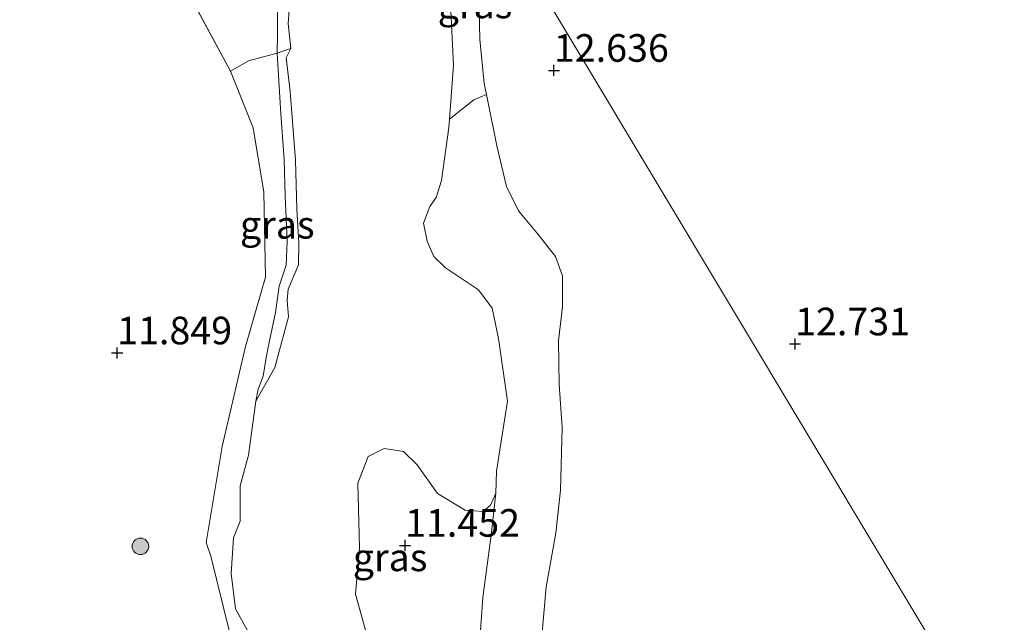
# Model space of a CAD drawing. Units: metres. Extents: x 191713 to 200010, y 400000 to 406251.
# Drawn here: x 199072 to 199161, y 400941 to 400995 of the extents above; entities that cross this region are included whole.
import ezdxf
from ezdxf.enums import TextEntityAlignment as Align

# ---------------------------------------------------------------- set-up
doc = ezdxf.new("R2010")
doc.units = ezdxf.units.M
doc.linetypes.add('IE-TERREINAFSCHEIDING', pattern=[10, 8, -2])
doc.layers.get('0').update_dxf_attribs({"lineweight": 25})
for name, color, linetype, lineweight in [('B-ME-GR-BOMENSTRUIKEN-GV-B6', 93, 'Continuous', 18), ('B-ME-GR-BOOM-S-B1', 93, 'Continuous', 18), ('B-ME-GW-HOOGTEPUNT-S-B1', 10, 'Continuous', 25), ('B-ME-GW-KRUINLIJN-L-B1', 93, 'Continuous', 18), ('B-ME-GW-TEENLIJN-L-B1', 93, 'Continuous', 18), ('B-ME-IE-GRASLAND-GV-B6', 93, 'Continuous', 18), ('B-ME-IE-GRONDWERKLIJN-GROND_INGERICHT-GV-B6', 253, 'Continuous', 18), ('B-ME-IE-HULPGEOMETRIE-L-B1', 53, 'Continuous', 18), ('B-ME-IE-TERREINAFSCHEIDING-RASTERHEKWERK-L-B1', 8, 'IE-TERREINAFSCHEIDING', 18), ('B-ME-OG-WATER-GV-B6', 153, 'Continuous', 18)]:
    doc.layers.add(name, color=color, linetype=linetype, lineweight=lineweight)
doc.styles.add('NLCS-ISO', font='NLCS-ISO.TTF')

# ---------------------------------------------------------------- blocks, each defined once
blk = doc.blocks.new('boom')
blk.add_hatch(color=256).paths.add_polyline_path([(-0.75, 0, 1), (0.75, 0, 1)])
blk.add_circle((0, 0), 0.75)
blk = doc.blocks.new('hoogtepunt')
for p, q in [((-0.5, 0), (0.5, 0)), ((0, 0.5), (0, -0.5))]:
    blk.add_line(p, q)

msp = doc.modelspace()

# ---------------------------------------------------------------- linework, layer by layer
at = {"layer": 'B-ME-GR-BOMENSTRUIKEN-GV-B6'}
for points in [[(199091.062, 400990.404, 11.98), (199085.561, 401000.575, 12.027), (199083.323, 401007.9, 12.133), (199083.72, 401010.608, 12.122), (199084.47, 401011.963, 12.072), (199086.532, 401013.552, 11.824), (199089.675, 401013.032, 11.824), (199092.01, 401013.167, 11.824), (199094.541, 401012.507, 11.824), (199096.359, 401011.293, 11.824), (199097.867, 401009.514, 11.824), (199098.682, 401007.465, 11.824), (199098.667, 401005.098, 11.824), (199098.102, 401002.537, 11.824), (199097.047, 401000.217, 11.824), (199096.071, 400998.07, 11.824), (199095.306, 400995.888, 11.824), (199095.301, 400993.749, 11.824), (199095.297, 400992.02, 11.824), (199092.687, 400991.35, 11.9), (199091.062, 400990.404, 11.98)], [(199096.448, 400997.15, 11.254), (199096.285, 400994.7, 11.254), (199096.508, 400992.451, 11.254), (199095.297, 400992.02, 11.824)], [(199095.297, 400992.02, 11.824), (199095.301, 400993.749, 11.824), (199095.306, 400995.888, 11.824)], [(199113.581, 400938.053, 11.177), (199113.931, 400942.746, 11.145), (199114.681, 400948.398, 11.181), (199115.11, 400952.181, 11.254), (199115.154, 400954.197, 11.254), (199116.142, 400960.524, 11.254), (199115.33, 400966.207, 11.254), (199114.774, 400968.941, 11.254), (199113.527, 400970.614, 11.254), (199110.522, 400972.604, 11.254), (199109.464, 400973.628, 11.254), (199108.886, 400974.994, 11.254), (199108.532, 400976.638, 11.254), (199109.122, 400978.14, 11.254), (199109.704, 400978.974, 11.254), (199110.177, 400980.512, 11.254), (199110.834, 400985.311, 11.254), (199110.89, 400986.047, 11.254), (199113.088, 400987.799, 11.848), (199114.245, 400988.29, 12.14), (199115.193, 400983.647, 12.307), (199116.05, 400979.971, 12.378), (199117.161, 400977.763, 12.428), (199118.826, 400975.776, 12.479), (199120.51, 400973.616, 12.518), (199121.129, 400971.878, 12.502), (199121.13, 400969.088, 12.498), (199120.782, 400965.977, 12.522), (199120.845, 400962.018, 12.467), (199121.094, 400958.133, 12.479), (199120.966, 400952.467, 12.491), (199120.533, 400948.557, 12.506), (199119.645, 400943.7, 12.506), (199119.122, 400937.498, 12.452)]]:
    msp.add_polyline3d(points, dxfattribs=at)
at = {"layer": 'B-ME-GW-KRUINLIJN-L-B1'}
for points in [[(199115.528, 401003.914, 12.451), (199115.165, 401003.352, 12.444), (199113.906, 401000.067, 12.401), (199113.561, 400997.238, 12.335), (199113.657, 400993.3, 12.264), (199114.045, 400989.272, 12.272), (199114.245, 400988.29, 12.14), (199115.193, 400983.647, 12.307), (199116.05, 400979.971, 12.378), (199117.161, 400977.763, 12.428), (199118.826, 400975.776, 12.479), (199120.51, 400973.616, 12.518), (199121.129, 400971.878, 12.502), (199121.13, 400969.088, 12.498), (199120.782, 400965.977, 12.522), (199120.845, 400962.018, 12.467), (199121.094, 400958.133, 12.479), (199120.966, 400952.467, 12.491), (199120.533, 400948.557, 12.506), (199119.645, 400943.7, 12.506), (199119.122, 400937.498, 12.452)], [(199093.348, 400960.527, 11.254), (199093.57, 400961.612, 11.464), (199094.023, 400962.782, 11.542), (199094.273, 400964.464, 11.643), (199094.612, 400966.15, 11.651), (199095.13, 400968.562, 11.69), (199095.453, 400970.924, 11.682), (199096.092, 400972.848, 11.643), (199096.194, 400975.012, 11.635), (199096.01, 400979.098, 11.628), (199095.904, 400982.389, 11.666), (199095.616, 400986.537, 11.682), (199095.297, 400992.02, 11.824), (199095.301, 400993.749, 11.824), (199095.306, 400995.888, 11.824)]]:
    msp.add_polyline3d(points, dxfattribs=at)
at = {"layer": 'B-ME-GW-TEENLIJN-L-B1'}
msp.add_polyline3d([(199129.742, 400908.111, 11.254), (199131.193, 400914.08, 11.122), (199131.546, 400917.334, 11.145), (199130.629, 400921.112, 11.157), (199129.317, 400923.563, 11.208), (199126.352, 400926.338, 11.223), (199123.405, 400927.867, 11.149), (199120.52, 400929.158, 11.173), (199116.476, 400929.919, 11.173), (199114.68, 400930.769, 11.196), (199114.034, 400931.721, 11.204), (199113.419, 400934.504, 11.204), (199113.581, 400938.053, 11.177), (199113.931, 400942.746, 11.145), (199114.681, 400948.398, 11.181), (199115.11, 400952.181, 11.254)], dxfattribs=at)
at = {"layer": 'B-ME-IE-GRASLAND-GV-B6'}
for points in [[(199115.528, 401003.914, 12.451), (199115.165, 401003.352, 12.444), (199113.906, 401000.067, 12.401), (199113.561, 400997.238, 12.335), (199113.657, 400993.3, 12.264), (199114.045, 400989.272, 12.272), (199114.245, 400988.29, 12.14), (199113.088, 400987.799, 11.848), (199110.89, 400986.047, 11.254), (199111.266, 400990.955, 11.254), (199110.98, 400996.481, 11.254), (199111.819, 401001.914, 11.254), (199113.153, 401004.571, 11.254), (199113.776, 401006.835, 11.254), (199114.664, 401005.354, 12.028), (199115.528, 401003.914, 12.451)], [(199091.062, 400990.404, 11.98), (199092.687, 400991.35, 11.9), (199095.297, 400992.02, 11.824), (199095.616, 400986.537, 11.682), (199095.904, 400982.389, 11.666), (199096.01, 400979.098, 11.628), (199096.194, 400975.012, 11.635), (199096.092, 400972.848, 11.643), (199095.453, 400970.924, 11.682), (199095.13, 400968.562, 11.69), (199094.612, 400966.15, 11.651), (199094.273, 400964.464, 11.643), (199094.023, 400962.782, 11.542), (199093.57, 400961.612, 11.464), (199093.348, 400960.527, 11.254), (199092.685, 400955.643, 11.254), (199091.946, 400952.861, 11.254), (199091.936, 400949.669, 11.254), (199091.32, 400948.137, 11.254), (199091.12, 400944.929, 11.254), (199091.518, 400941.707, 11.254), (199094.434, 400936.445, 11.254)], [(199095.297, 400992.02, 11.824), (199096.508, 400992.451, 11.254), (199096.113, 400991.617, 11.254), (199096.457, 400988.546, 11.254), (199096.955, 400982.346, 11.254), (199097.067, 400977.913, 11.254), (199097.239, 400974.821, 11.254), (199097.21, 400972.851, 11.254), (199096.289, 400970.663, 11.254), (199096.188, 400969.635, 11.254), (199096.325, 400968.144, 11.254), (199095.081, 400963.561, 11.254), (199093.348, 400960.527, 11.254), (199093.57, 400961.612, 11.464), (199094.023, 400962.782, 11.542), (199094.273, 400964.464, 11.643), (199094.612, 400966.15, 11.651), (199095.13, 400968.562, 11.69), (199095.453, 400970.924, 11.682), (199096.092, 400972.848, 11.643), (199096.194, 400975.012, 11.635), (199096.01, 400979.098, 11.628), (199095.904, 400982.389, 11.666), (199095.616, 400986.537, 11.682), (199095.297, 400992.02, 11.824)], [(199090.942, 400939.766, 11.407), (199089.267, 400946.503, 11.463), (199088.861, 400947.712, 11.582), (199090.296, 400956.403, 11.582), (199092.419, 400965.473, 11.722), (199094.223, 400971.734, 11.748), (199094.068, 400979.44, 11.685), (199093.109, 400985.268, 11.876), (199091.062, 400990.404, 11.98)], [(199103.637, 400938.492, 11.254), (199102.367, 400943.051, 11.254), (199102.731, 400947.237, 11.254), (199102.603, 400953.091, 11.254), (199103.521, 400955.503, 11.254), (199104.97, 400956.234, 11.254), (199106.732, 400955.974, 11.254), (199107.968, 400954.747, 11.254), (199109.807, 400952.15, 11.254), (199112.315, 400950.649, 11.254), (199113.953, 400950.547, 11.254), (199114.611, 400951.104, 11.254), (199115.11, 400952.181, 11.254)], [(199115.11, 400952.181, 11.254), (199114.681, 400948.398, 11.181), (199113.931, 400942.746, 11.145), (199113.581, 400938.053, 11.177)]]:
    msp.add_polyline3d(points, dxfattribs=at)
at = {"layer": 'B-ME-IE-GRONDWERKLIJN-GROND_INGERICHT-GV-B6'}
for points in [[(199114.245, 400988.29, 12.14), (199114.045, 400989.272, 12.272), (199113.657, 400993.3, 12.264), (199113.561, 400997.238, 12.335), (199113.906, 401000.067, 12.401), (199115.165, 401003.352, 12.444), (199115.528, 401003.914, 12.451), (199213.451, 400840.69, 13.066)], [(199213.451, 400840.69, 13.066), (199115.528, 401003.914, 12.451)], [(199085.561, 401000.575, 12.027), (199091.062, 400990.404, 11.98), (199093.109, 400985.268, 11.876), (199094.068, 400979.44, 11.685), (199094.223, 400971.734, 11.748), (199092.419, 400965.473, 11.722), (199090.296, 400956.403, 11.582), (199088.861, 400947.712, 11.582), (199089.267, 400946.503, 11.463), (199090.942, 400939.766, 11.407)], [(199119.122, 400937.498, 12.452), (199119.645, 400943.7, 12.506), (199120.533, 400948.557, 12.506), (199120.966, 400952.467, 12.491), (199121.094, 400958.133, 12.479), (199120.845, 400962.018, 12.467), (199120.782, 400965.977, 12.522), (199121.13, 400969.088, 12.498), (199121.129, 400971.878, 12.502), (199120.51, 400973.616, 12.518), (199118.826, 400975.776, 12.479), (199117.161, 400977.763, 12.428), (199116.05, 400979.971, 12.378), (199115.193, 400983.647, 12.307), (199114.245, 400988.29, 12.14)]]:
    msp.add_polyline3d(points, dxfattribs=at)
at = {"layer": 'B-ME-IE-HULPGEOMETRIE-L-B1'}
msp.add_polyline3d([(199115.528, 401003.914, 12.451), (199213.451, 400840.69, 13.066), (199223.915, 400823.248, 13.069), (199227.929, 400816.558, 12.485), (199233.2, 400807.772, 12.754), (199238.904, 400798.264, 12.846), (199240.721, 400795.235, 12.967), (199244.287, 400789.291, 12.92), (199247.952, 400783.183, 12.988), (199263.856, 400756.673, 12.443)], dxfattribs=at)
at = {"layer": 'B-ME-IE-TERREINAFSCHEIDING-RASTERHEKWERK-L-B1'}
msp.add_polyline3d([(199096.508, 400992.451, 11.254), (199095.297, 400992.02, 11.824), (199092.687, 400991.35, 11.9), (199091.062, 400990.404, 11.98), (199085.561, 401000.575, 12.027), (199081.626, 401010.357, 12.124), (199075.453, 401023.212, 12.478), (199072.246, 401030.257, 12.561), (199071.954, 401033.359, 12.693), (199072.344, 401037.641, 12.548), (199073.218, 401044.172, 12.556), (199074.356, 401048.676, 12.57), (199076.871, 401054.658, 12.567), (199080.217, 401059.496, 12.471), (199081.346, 401060.872, 12.471)], dxfattribs=at)
at = {"layer": 'B-ME-OG-WATER-GV-B6'}
for points in [[(199094.434, 400936.445, 11.254), (199091.518, 400941.707, 11.254), (199091.12, 400944.929, 11.254), (199091.32, 400948.137, 11.254), (199091.936, 400949.669, 11.254), (199091.946, 400952.861, 11.254), (199092.685, 400955.643, 11.254), (199093.348, 400960.527, 11.254), (199095.081, 400963.561, 11.254), (199096.325, 400968.144, 11.254), (199096.188, 400969.635, 11.254), (199096.289, 400970.663, 11.254), (199097.21, 400972.851, 11.254), (199097.239, 400974.821, 11.254), (199097.067, 400977.913, 11.254), (199096.955, 400982.346, 11.254), (199096.457, 400988.546, 11.254), (199096.113, 400991.617, 11.254), (199096.508, 400992.451, 11.254), (199096.285, 400994.7, 11.254), (199096.448, 400997.15, 11.254)], [(199110.98, 400996.481, 11.254), (199111.266, 400990.955, 11.254), (199110.89, 400986.047, 11.254), (199110.834, 400985.311, 11.254), (199110.177, 400980.512, 11.254), (199109.704, 400978.974, 11.254), (199109.122, 400978.14, 11.254), (199108.532, 400976.638, 11.254), (199108.886, 400974.994, 11.254), (199109.464, 400973.628, 11.254), (199110.522, 400972.604, 11.254), (199113.527, 400970.614, 11.254), (199114.774, 400968.941, 11.254), (199115.33, 400966.207, 11.254), (199116.142, 400960.524, 11.254), (199115.154, 400954.197, 11.254), (199115.11, 400952.181, 11.254), (199114.611, 400951.104, 11.254), (199113.953, 400950.547, 11.254), (199112.315, 400950.649, 11.254), (199109.807, 400952.15, 11.254), (199107.968, 400954.747, 11.254), (199106.732, 400955.974, 11.254), (199104.97, 400956.234, 11.254), (199103.521, 400955.503, 11.254), (199102.603, 400953.091, 11.254), (199102.731, 400947.237, 11.254), (199102.367, 400943.051, 11.254), (199103.637, 400938.492, 11.254)]]:
    msp.add_polyline3d(points, dxfattribs=at)

# ---------------------------------------------------------------- block references
at = {"layer": 'B-ME-GR-BOOM-S-B1', "rotation": 90}
msp.add_blockref('boom', (199082.894, 400947.376, 11.688), dxfattribs=at)
at = {"layer": 'B-ME-GW-HOOGTEPUNT-S-B1', "rotation": 90}
for p in [(199120.359, 400990.469, 12.636), (199120.359, 400990.469, 12.636), (199142.214, 400965.702, 12.731), (199142.214, 400965.702, 12.731), (199080.786, 400964.887, 11.849), (199080.786, 400964.887, 11.849), (199106.875, 400947.467, 11.452), (199106.875, 400947.467, 11.452)]:
    msp.add_blockref('hoogtepunt', p, dxfattribs=at)

# ---------------------------------------------------------------- texts
at = {"layer": 'B-ME-GW-HOOGTEPUNT-S-B1', "ltscale": 0.2, "style": 'NLCS-ISO'}
for s, p in [('12.636', (199120.359, 400990.469, 12.636)), ('12.636', (199120.359, 400990.469, 12.636)), ('12.731', (199142.214, 400965.702, 12.731)), ('12.731', (199142.214, 400965.702, 12.731)), ('11.849', (199080.786, 400964.887, 11.849)), ('11.849', (199080.786, 400964.887, 11.849)), ('11.452', (199106.875, 400947.467, 11.452)), ('11.452', (199106.875, 400947.467, 11.452))]:
    msp.add_text(s, height=2.5, dxfattribs=at).set_placement(p, align=Align.BOTTOM_LEFT)
at = {"layer": 'B-ME-IE-GRASLAND-GV-B6', "ltscale": 0.2, "style": 'NLCS-ISO'}
for p in [(199113.209, 400996.441), (199095.293, 400976.489), (199105.518, 400946.38)]:
    msp.add_text('gras', height=2.5, dxfattribs=at).set_placement(p, align=Align.MIDDLE_CENTER)

doc.saveas('drawing.dxf')
